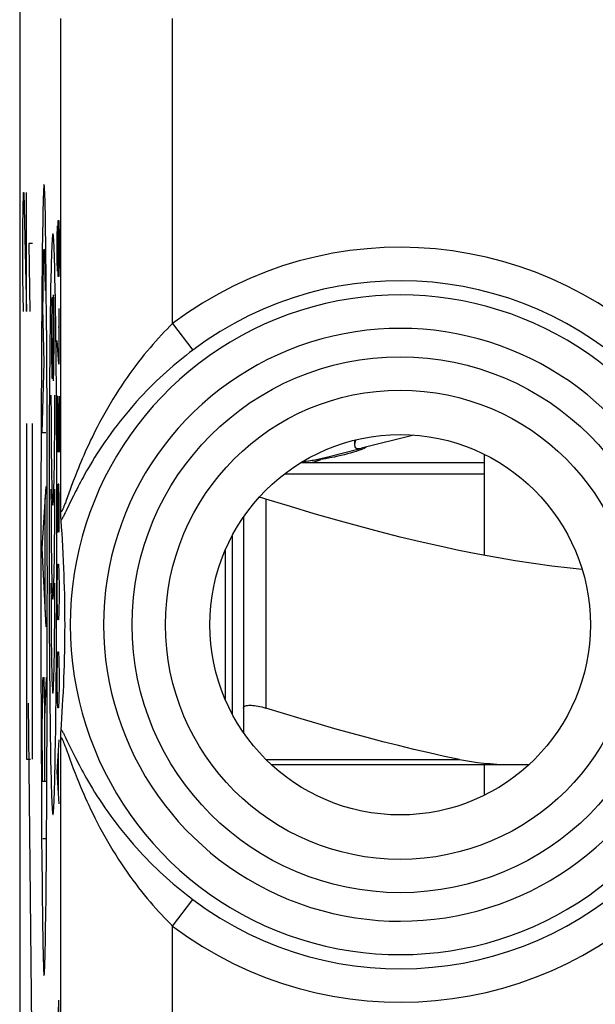
# Model space of a CAD drawing. Units: millimetres. Extents: x -11.4 to 10.9, y -24.3 to 24.5.
# Drawn here: x -11.4 to -6.2, y 8.8 to 17.6 of the extents above; entities that cross this region are included whole.
import ezdxf

# ---------------------------------------------------------------- set-up
doc = ezdxf.new("R2010")
doc.units = ezdxf.units.MM
doc.header["$LTSCALE"] = 16.335
doc.layers.get('0').update_dxf_attribs({"linetype": 'CONTINUOUS'})
for name, color, linetype in [('218', 7, 'CONTINUOUS'), ('268', 7, 'CONTINUOUS'), ('715', 7, 'CONTINUOUS'), ('INCISIONI_LASER', 7, 'CONTINUOUS')]:
    doc.layers.add(name, color=color, linetype=linetype)

msp = doc.modelspace()

# ---------------------------------------------------------------- linework, layer by layer
at = {"color": 7, "linetype": 'CONTINUOUS'}
for p, q in [((-11.3872, 17.736), (-11.3872, -17.6074)), ((-11.02, 13.1748), (-11.0203, 13.1876)), ((-11.0195, 13.1508), (-11.02, 13.1748)), ((-11.019, 13.1348), (-11.0195, 13.1508)), ((-11.0187, 13.1251), (-11.019, 13.1348)), ((-11.0183, 13.1164), (-11.0187, 13.1251)), ((-11.0179, 13.1087), (-11.0183, 13.1164)), ((-11.013, 13.0379), (-11.0174, 13.0993)), ((-11.0091, 12.979), (-11.013, 13.0379)), ((-11.0056, 12.9225), (-11.0091, 12.979)), ((-11.0024, 12.8682), (-11.0056, 12.9225)), ((-10.9987, 12.7989), (-11.0024, 12.8682)), ((-10.9955, 12.733), (-10.9987, 12.7989)), ((-10.9928, 12.6701), (-10.9955, 12.733)), ((-10.9904, 12.6101), (-10.9928, 12.6701)), ((-10.9885, 12.5528), (-10.9904, 12.6101)), ((-10.9868, 12.498), (-10.9885, 12.5528)), ((-10.9852, 12.433), (-10.9868, 12.498)), ((-10.984, 12.3721), (-10.9852, 12.433)), ((-10.9832, 12.3159), (-10.984, 12.3721)), ((-10.9827, 12.275), (-10.9832, 12.3159)), ((-10.9824, 12.2197), (-10.9827, 12.275)), ((-10.9822, 12.1601), (-10.9824, 12.2197)), ((-10.9824, 12.1), (-10.9822, 12.1601)), ((-10.9828, 12.0437), (-10.9824, 12.1)), ((-10.9845, 11.9326), (-10.9835, 11.9908)), ((-10.9835, 11.9908), (-10.9828, 12.0437)), ((-10.9858, 11.8701), (-10.9845, 11.9326)), ((-10.9894, 11.7475), (-10.9876, 11.8035)), ((-10.9876, 11.8035), (-10.9858, 11.8701)), ((-10.9915, 11.6888), (-10.9894, 11.7475)), ((-10.997, 11.563), (-10.9941, 11.6274)), ((-10.9941, 11.6274), (-10.9915, 11.6888)), ((-11.0005, 11.4955), (-10.997, 11.563)), ((-11.0034, 11.4425), (-11.0005, 11.4955)), ((-11.0104, 11.3302), (-11.0067, 11.3875)), ((-11.0067, 11.3875), (-11.0034, 11.4425)), ((-11.0176, 11.2264), (-11.0144, 11.2705)), ((-11.0144, 11.2705), (-11.0104, 11.3302)), ((-11.0198, 11.1662), (-11.0193, 11.1834)), ((-11.0193, 11.1834), (-11.0188, 11.1988)), ((-11.0188, 11.1988), (-11.0185, 11.2079)), ((-11.0203, 11.141), (-11.0198, 11.1662))]:
    msp.add_line(p, q, dxfattribs=at)
at = {"color": 253, "linetype": 'CONTINUOUS'}
for p, q in [((-11.0203, 13.1876), (-11.0203, 17.584)), ((-10.0205, 14.8579), (-10.0205, 17.5841)), ((-11.0446, 15.6357), (-11.0421, 15.7786)), ((-11.0421, 15.7786), (-11.0371, 15.7786)), ((-11.0371, 15.7786), (-11.0346, 15.6357)), ((-11.052, 15.6357), (-11.0495, 15.731)), ((-11.0495, 15.731), (-11.0458, 15.731)), ((-11.0458, 15.731), (-11.0446, 15.6357)), ((-11.052, 15.4214), (-11.052, 15.6357)), ((-11.0446, 15.4214), (-11.0446, 15.6357)), ((-11.0346, 15.6357), (-11.0346, 15.4214)), ((-11.0495, 15.3262), (-11.052, 15.4214)), ((-11.0446, 15.4214), (-11.0458, 15.3262)), ((-11.0421, 15.2786), (-11.0446, 15.4214)), ((-11.0346, 15.4214), (-11.0371, 15.2786)), ((-11.0719, 15.2648), (-11.0738, 15.3463)), ((-11.0458, 15.3262), (-11.0495, 15.3262)), ((-11.109, 15.2649), (-11.1108, 15.1726)), ((-11.07, 15.1725), (-11.0719, 15.2648)), ((-11.0371, 15.2786), (-11.0421, 15.2786)), ((-11.1108, 15.1726), (-11.1126, 15.0695)), ((-11.0682, 15.0693), (-11.07, 15.1725)), ((-11.1126, 15.0695), (-11.1144, 14.9552)), ((-11.0969, 15.0531), (-11.0967, 15.0607)), ((-11.0967, 15.0607), (-11.0964, 15.0682)), ((-11.0964, 15.0682), (-11.0961, 15.0729)), ((-11.0961, 15.0729), (-11.0959, 15.0774)), ((-11.0959, 15.0774), (-11.0956, 15.0816)), ((-11.0879, 15.0597), (-11.0883, 15.0332)), ((-11.0874, 15.0825), (-11.0879, 15.0597)), ((-11.0871, 15.0917), (-11.0874, 15.0825)), ((-11.0833, 15.0873), (-11.0837, 15.0957)), ((-11.083, 15.0775), (-11.0833, 15.0873)), ((-11.0827, 15.0662), (-11.083, 15.0775)), ((-11.0823, 15.0463), (-11.0827, 15.0662)), ((-11.0987, 14.917), (-11.0983, 14.9663)), ((-11.0983, 14.9663), (-11.0979, 15.0035)), ((-11.0979, 15.0035), (-11.0976, 15.0261)), ((-11.0976, 15.0261), (-11.0974, 15.0362)), ((-11.0974, 15.0362), (-11.0972, 15.0447)), ((-11.0972, 15.0447), (-11.0969, 15.0531)), ((-11.0887, 14.9998), (-11.0892, 14.9313)), ((-11.0883, 15.0332), (-11.0887, 14.9998)), ((-11.0817, 15.0143), (-11.0823, 15.0463)), ((-11.0812, 14.9652), (-11.0817, 15.0143)), ((-11.0806, 14.8757), (-11.0812, 14.9652)), ((-11.0383, 14.9929), (-11.0383, 14.4929)), ((-11.1144, 14.9552), (-11.116, 14.8297)), ((-11.099, 14.8561), (-11.0987, 14.917)), ((-11.0894, 14.8951), (-11.091, 14.5667)), ((-11.064, 14.7625), (-11.0657, 14.8937)), ((-11.116, 14.8297), (-11.1176, 14.6929)), ((-11.0992, 14.784), (-11.099, 14.8561)), ((-11.0803, 14.7626), (-11.0806, 14.8757)), ((-11.0346, 14.8262), (-11.0433, 14.8262)), ((-10.0205, 14.8579), (-9.8404, 14.6194)), ((-11.0993, 14.6976), (-11.0992, 14.784)), ((-11.0806, 14.6295), (-11.0803, 14.7626)), ((-11.0625, 14.6204), (-11.064, 14.7625)), ((-11.0383, 14.4929), (-11.052, 14.7072)), ((-11.1176, 14.6929), (-11.1191, 14.5458)), ((-11.0992, 14.6398), (-11.0993, 14.6976)), ((-11.099, 14.5686), (-11.0992, 14.6398)), ((-11.0812, 14.5334), (-11.0806, 14.6295)), ((-11.0611, 14.4683), (-11.0625, 14.6204)), ((-11.1191, 14.5458), (-11.1205, 14.3885)), ((-11.0986, 14.5128), (-11.099, 14.5686)), ((-11.091, 14.5667), (-11.0915, 14.4895)), ((-11.0818, 14.4791), (-11.0812, 14.5334)), ((-11.0983, 14.4743), (-11.0986, 14.5128)), ((-11.0979, 14.4449), (-11.0983, 14.4743)), ((-11.0975, 14.4219), (-11.0979, 14.4449)), ((-11.092, 14.4474), (-11.0923, 14.4212)), ((-11.0915, 14.4895), (-11.092, 14.4474)), ((-11.0828, 14.4195), (-11.0823, 14.4429)), ((-11.0823, 14.4429), (-11.0818, 14.4791)), ((-11.0598, 14.3059), (-11.0611, 14.4683)), ((-11.1205, 14.3885), (-11.1217, 14.2212)), ((-11.0969, 14.3973), (-11.0975, 14.4219)), ((-11.0966, 14.3848), (-11.0969, 14.3973)), ((-11.0923, 14.4212), (-11.0926, 14.4076)), ((-11.0837, 14.3864), (-11.0833, 14.3988)), ((-11.0833, 14.3988), (-11.0828, 14.4195)), ((-11.0586, 14.1338), (-11.0598, 14.3059)), ((-11.1217, 14.2212), (-11.1228, 14.0444)), ((-11.0495, 14.2072), (-11.052, 14.0643)), ((-11.047, 14.2072), (-11.0495, 14.2072)), ((-11.0346, 13.7072), (-11.047, 14.2072)), ((-11.0346, 14.2072), (-11.0346, 13.7072)), ((-11.0576, 13.9525), (-11.0586, 14.1338)), ((-11.1228, 14.0444), (-11.1237, 13.8588)), ((-11.052, 14.0643), (-11.052, 13.85)), ((-11.0568, 13.763), (-11.0576, 13.9525)), ((-11.1237, 13.8588), (-11.1244, 13.6661)), ((-11.052, 13.85), (-11.0483, 13.7072)), ((-11.0562, 13.5675), (-11.0568, 13.763)), ((-11.1244, 13.6661), (-11.1249, 13.4683)), ((-11.0558, 13.3678), (-11.0562, 13.5675)), ((-11.1249, 13.4683), (-11.1252, 13.2672)), ((-11.052, 12.9929), (-11.052, 13.4214)), ((-11.0421, 13.4214), (-11.0446, 13.2786)), ((-11.0371, 13.4214), (-11.0421, 13.4214)), ((-11.0346, 13.2786), (-11.0371, 13.4214)), ((-10.9231, 13.4086), (-10.9361, 13.3733)), ((-11.0556, 13.1656), (-11.0558, 13.3678)), ((-10.9361, 13.3733), (-10.9713, 13.2767)), ((-11.1252, 13.2672), (-11.1253, 13.0644)), ((-11.0446, 13.2786), (-11.0446, 12.9929)), ((-11.0346, 12.9929), (-11.0346, 13.2786)), ((-10.9228, 13.2852), (-10.9723, 13.1831)), ((-11.0556, 12.9627), (-11.0556, 13.1656)), ((-11.1253, 13.0644), (-11.1252, 12.8617)), ((-11.0558, 12.7605), (-11.0556, 12.9627)), ((-11.0446, 12.9929), (-11.052, 12.9929)), ((-11.1252, 12.8617), (-11.1249, 12.6605)), ((-11.0562, 12.5609), (-11.0558, 12.7605)), ((-11.0495, 12.6357), (-11.047, 12.7072)), ((-11.047, 12.7072), (-11.0396, 12.7072)), ((-11.0396, 12.7072), (-11.0371, 12.6357)), ((-11.1249, 12.6605), (-11.1244, 12.4627)), ((-11.052, 12.4929), (-11.0495, 12.6357)), ((-11.0371, 12.6357), (-11.0346, 12.4929)), ((-11.0568, 12.3654), (-11.0562, 12.5609)), ((-11.1244, 12.4627), (-11.1237, 12.27)), ((-11.052, 12.4214), (-11.052, 12.4929)), ((-11.0495, 12.2786), (-11.052, 12.4214)), ((-11.0346, 12.4214), (-11.0371, 12.2786)), ((-11.0346, 12.4929), (-11.0346, 12.4214)), ((-11.0576, 12.1759), (-11.0568, 12.3654)), ((-11.1237, 12.27), (-11.1228, 12.0843)), ((-11.047, 12.2072), (-11.0495, 12.2786)), ((-11.0371, 12.2786), (-11.0396, 12.2072)), ((-11.0586, 11.9946), (-11.0576, 12.1759)), ((-11.0396, 12.2072), (-11.047, 12.2072)), ((-11.1228, 12.0843), (-11.1217, 11.9076)), ((-11.0598, 11.8225), (-11.0586, 11.9946)), ((-11.1217, 11.9076), (-11.1205, 11.7403)), ((-11.0495, 11.85), (-11.047, 11.9214)), ((-11.047, 11.9214), (-11.0396, 11.9214)), ((-11.0396, 11.9214), (-11.0371, 11.85)), ((-11.0611, 11.6602), (-11.0598, 11.8225)), ((-11.052, 11.7072), (-11.0495, 11.85)), ((-11.0371, 11.85), (-11.0346, 11.7072)), ((-11.1205, 11.7403), (-11.1191, 11.583)), ((-11.0625, 11.508), (-11.0611, 11.6602)), ((-11.052, 11.6357), (-11.052, 11.7072)), ((-11.0495, 11.4929), (-11.052, 11.6357)), ((-11.0346, 11.6357), (-11.0371, 11.4929)), ((-11.0346, 11.7072), (-11.0346, 11.6357)), ((-11.1191, 11.583), (-11.1176, 11.4358)), ((-11.064, 11.3659), (-11.0625, 11.508)), ((-11.047, 11.4214), (-11.0495, 11.4929)), ((-11.0371, 11.4929), (-11.0396, 11.4214)), ((-11.1176, 11.4358), (-11.1161, 11.2991)), ((-11.0657, 11.2347), (-11.064, 11.3659)), ((-11.0396, 11.4214), (-11.047, 11.4214)), ((-11.1161, 11.2991), (-11.1144, 11.1735)), ((-11.0674, 11.1149), (-11.0657, 11.2347)), ((-11.1144, 11.1735), (-11.1126, 11.0593)), ((-11.0691, 11.0062), (-11.0674, 11.1149)), ((-11.052, 10.85), (-11.0346, 11.1357)), ((-11.0203, -0.6124), (-11.0203, 11.141)), ((-10.9859, 11.173), (-10.9771, 11.1553)), ((-10.9771, 11.1553), (-10.9619, 11.1241)), ((-10.9619, 11.1241), (-10.9303, 11.0588)), ((-11.1126, 11.0593), (-11.1108, 10.9561)), ((-11.071, 10.9085), (-11.0691, 11.0062)), ((-11.0396, 10.6595), (-11.0396, 11.0405)), ((-10.9825, 11.0823), (-10.9753, 11.0628)), ((-10.9303, 11.0588), (-10.9148, 11.0272)), ((-10.9148, 11.0272), (-10.8974, 10.9921)), ((-11.1108, 10.9561), (-11.109, 10.8638)), ((-10.9362, 10.9553), (-10.9231, 10.92)), ((-10.9231, 10.92), (-10.9083, 10.8806)), ((-11.109, 10.8638), (-11.1071, 10.7823)), ((-11.0346, 10.5643), (-11.052, 10.85)), ((-10.0205, 9.4707), (-9.8404, 9.7092)), ((-10.0205, 7.1143), (-10.0205, 9.4707))]:
    msp.add_line(p, q, dxfattribs=at)
for points in [[(-11.0904, 15.6608), (-11.0914, 15.6598), (-11.0924, 15.6567), (-11.0934, 15.6515), (-11.0943, 15.6441), (-11.0953, 15.6346), (-11.0963, 15.623), (-11.0973, 15.6091), (-11.0983, 15.5931), (-11.0993, 15.5748), (-11.1003, 15.5543), (-11.1013, 15.5316), (-11.1023, 15.5065), (-11.1033, 15.4792), (-11.1042, 15.4496), (-11.1052, 15.4176), (-11.1062, 15.3832), (-11.1071, 15.3463), (-11.109, 15.2649)], [(-11.0738, 15.3463), (-11.0747, 15.3831), (-11.0757, 15.4176), (-11.0766, 15.4496), (-11.0776, 15.4792), (-11.0786, 15.5065), (-11.0796, 15.5315), (-11.0806, 15.5543), (-11.0816, 15.5748), (-11.0826, 15.5931), (-11.0835, 15.6091), (-11.0845, 15.623), (-11.0855, 15.6346), (-11.0865, 15.6441), (-11.0875, 15.6515), (-11.0885, 15.6567), (-11.0895, 15.6598), (-11.0904, 15.6608)], [(-11.0956, 15.0816), (-11.0954, 15.0854), (-11.0953, 15.0871), (-11.0951, 15.0887), (-11.095, 15.0901), (-11.0949, 15.0915), (-11.0948, 15.0927)], [(-11.086, 15.1126), (-11.0861, 15.1115), (-11.0863, 15.1101), (-11.0864, 15.108), (-11.0865, 15.1055), (-11.0867, 15.1026), (-11.0868, 15.0993), (-11.0871, 15.0917)], [(-11.0837, 15.0957), (-11.0838, 15.0993), (-11.084, 15.1026), (-11.0842, 15.1055), (-11.0843, 15.1081), (-11.0845, 15.1102), (-11.0847, 15.112), (-11.0848, 15.1134), (-11.085, 15.1144), (-11.0852, 15.1151), (-11.0853, 15.1154), (-11.0855, 15.1154), (-11.0857, 15.115), (-11.0858, 15.1143), (-11.0859, 15.1136), (-11.086, 15.1126)], [(-11.0657, 14.8937), (-11.0665, 14.9551), (-11.0682, 15.0693)], [(-11.0892, 14.9313), (-11.0893, 14.9183), (-11.0894, 14.9046), (-11.0894, 14.8951)], [(-10.0205, 14.8579), (-10.0453, 14.8333), (-10.0702, 14.8081), (-10.0953, 14.7821), (-10.1205, 14.7554), (-10.1457, 14.7281), (-10.1711, 14.7), (-10.1966, 14.6711), (-10.2222, 14.6415), (-10.2478, 14.611), (-10.2735, 14.5798), (-10.2993, 14.5478), (-10.325, 14.5149), (-10.3508, 14.4812), (-10.3765, 14.4467), (-10.4022, 14.4114), (-10.4279, 14.3752), (-10.4534, 14.3381), (-10.4789, 14.3003), (-10.5042, 14.2617), (-10.5293, 14.2223), (-10.5542, 14.1821), (-10.5789, 14.1411), (-10.6034, 14.0993), (-10.6273, 14.0574), (-10.6505, 14.0152), (-10.6732, 13.973), (-10.6948, 13.9317), (-10.7154, 13.8913), (-10.7349, 13.8518), (-10.7532, 13.8138), (-10.7704, 13.7775), (-10.7864, 13.7426), (-10.8014, 13.7093), (-10.8153, 13.6775), (-10.8284, 13.6472), (-10.8406, 13.6183), (-10.8521, 13.5906), (-10.8629, 13.5642), (-10.873, 13.5389), (-10.8827, 13.5146), (-10.8917, 13.4914), (-10.9003, 13.4692), (-10.9083, 13.448), (-10.9231, 13.4086)], [(-9.8404, 14.6194), (-9.8691, 14.5975), (-9.898, 14.575), (-9.927, 14.5519), (-9.9562, 14.5283), (-9.9855, 14.504), (-10.0149, 14.4791), (-10.0444, 14.4535), (-10.074, 14.4273), (-10.1037, 14.4003), (-10.1335, 14.3727), (-10.1633, 14.3444), (-10.1932, 14.3154), (-10.2231, 14.2857), (-10.253, 14.2552), (-10.2828, 14.2241), (-10.3126, 14.1921), (-10.3424, 14.1595), (-10.372, 14.1261), (-10.4015, 14.0921), (-10.4308, 14.0574), (-10.4598, 14.022), (-10.4888, 13.9858), (-10.5174, 13.949), (-10.5455, 13.9119), (-10.5731, 13.8745), (-10.6, 13.8369), (-10.6258, 13.7998), (-10.6505, 13.7634), (-10.6742, 13.7276), (-10.6965, 13.693), (-10.7175, 13.6597), (-10.7371, 13.6277), (-10.7556, 13.5969), (-10.7728, 13.5676), (-10.7889, 13.5397), (-10.8041, 13.513), (-10.8183, 13.4874), (-10.8316, 13.463), (-10.8442, 13.4396), (-10.8561, 13.4171), (-10.8673, 13.3956), (-10.8779, 13.3751), (-10.8879, 13.3553), (-10.8974, 13.3365), (-10.9064, 13.3185), (-10.9228, 13.2852)], [(-11.0926, 14.4076), (-11.0929, 14.3937), (-11.0931, 14.3877), (-11.0933, 14.3822), (-11.0935, 14.3774), (-11.0937, 14.3732), (-11.0939, 14.3696), (-11.0942, 14.3668), (-11.0944, 14.3647), (-11.0946, 14.3634), (-11.0949, 14.3629), (-11.0951, 14.3632), (-11.0953, 14.3642), (-11.0955, 14.366), (-11.0958, 14.3685), (-11.096, 14.3716), (-11.0962, 14.3753), (-11.0964, 14.3797), (-11.0966, 14.3848)], [(-11.0861, 14.3442), (-11.0859, 14.346), (-11.0857, 14.3481), (-11.0855, 14.3504), (-11.0853, 14.353), (-11.0851, 14.3567), (-11.0848, 14.3609), (-11.0846, 14.3653), (-11.0844, 14.3701), (-11.0841, 14.3752), (-11.0837, 14.3864)], [(-10.9713, 13.2767), (-10.979, 13.2557), (-10.9825, 13.2463), (-10.9858, 13.2376), (-10.9888, 13.2297), (-10.9916, 13.2225), (-10.9943, 13.2159), (-10.9967, 13.21), (-10.9989, 13.2047), (-11.001, 13.2), (-11.0029, 13.1958), (-11.0047, 13.192), (-11.0063, 13.1887), (-11.0079, 13.1858), (-11.0093, 13.1833), (-11.0107, 13.1811), (-11.0119, 13.1794), (-11.0131, 13.178), (-11.0141, 13.177), (-11.0151, 13.1763), (-11.016, 13.176), (-11.0168, 13.1761), (-11.0175, 13.1764), (-11.0181, 13.1771), (-11.0187, 13.1781), (-11.0192, 13.1794), (-11.0196, 13.181), (-11.0199, 13.1829), (-11.0201, 13.1851), (-11.0203, 13.1876)], [(-10.9723, 13.1831), (-10.9816, 13.1641), (-10.9859, 13.1555), (-10.9899, 13.1476), (-10.9936, 13.1403), (-10.9971, 13.1336), (-11.0003, 13.1276), (-11.0033, 13.1221), (-11.0061, 13.1171), (-11.0087, 13.1127), (-11.0111, 13.1088), (-11.0133, 13.1052), (-11.0154, 13.102), (-11.0174, 13.0993)], [(-11.0174, 11.2293), (-11.0154, 11.2266), (-11.0133, 11.2234), (-11.0111, 11.2198), (-11.0087, 11.2159), (-11.0061, 11.2115), (-11.0033, 11.2065), (-11.0003, 11.201), (-10.9971, 11.195), (-10.9936, 11.1883), (-10.9899, 11.181), (-10.9859, 11.173)], [(-11.0203, 11.141), (-11.0201, 11.1435), (-11.0199, 11.1457), (-11.0196, 11.1475), (-11.0192, 11.1492), (-11.0187, 11.1505), (-11.0181, 11.1515), (-11.0175, 11.1522), (-11.0168, 11.1525), (-11.016, 11.1526), (-11.0151, 11.1522), (-11.0141, 11.1516), (-11.0131, 11.1506), (-11.0119, 11.1492), (-11.0107, 11.1475), (-11.0093, 11.1453), (-11.0079, 11.1428), (-11.0063, 11.1399), (-11.0047, 11.1366), (-11.0029, 11.1328), (-11.001, 11.1286), (-10.9989, 11.1239), (-10.9967, 11.1185), (-10.9943, 11.1127), (-10.9916, 11.1061), (-10.9888, 11.0989), (-10.9858, 11.091), (-10.9825, 11.0823)], [(-10.9753, 11.0628), (-10.9626, 11.0282), (-10.9579, 11.0152), (-10.9362, 10.9553)], [(-10.8974, 10.9921), (-10.8879, 10.9733), (-10.8779, 10.9535), (-10.8673, 10.9329), (-10.8561, 10.9115), (-10.8442, 10.889), (-10.8316, 10.8656), (-10.8183, 10.8412), (-10.804, 10.8156), (-10.7889, 10.7888), (-10.7728, 10.7609), (-10.7556, 10.7316), (-10.7371, 10.7009), (-10.7174, 10.6688), (-10.6965, 10.6355), (-10.6742, 10.6009), (-10.6505, 10.5651), (-10.6258, 10.5287), (-10.6, 10.4916), (-10.573, 10.454), (-10.5455, 10.4167), (-10.5174, 10.3796), (-10.4887, 10.3427), (-10.4598, 10.3065), (-10.4307, 10.2712), (-10.4014, 10.2364), (-10.372, 10.2024), (-10.3424, 10.1691), (-10.3126, 10.1364), (-10.2828, 10.1045), (-10.2529, 10.0734), (-10.2231, 10.0429), (-10.1932, 10.0132), (-10.1633, 9.9842), (-10.1335, 9.9558), (-10.1037, 9.9282), (-10.074, 9.9013), (-10.0444, 9.8751), (-10.0148, 9.8495), (-9.9854, 9.8246), (-9.9562, 9.8003), (-9.927, 9.7766), (-9.898, 9.7536), (-9.8691, 9.7311), (-9.8404, 9.7092)], [(-11.0904, 10.4678), (-11.0895, 10.4688), (-11.0885, 10.4719), (-11.0875, 10.4771), (-11.0865, 10.4845), (-11.0855, 10.494), (-11.0845, 10.5056), (-11.0835, 10.5195), (-11.0826, 10.5355), (-11.0816, 10.5538), (-11.0806, 10.5743), (-11.0796, 10.597), (-11.0786, 10.6221), (-11.0776, 10.6494), (-11.0766, 10.679), (-11.0757, 10.711), (-11.0747, 10.7454), (-11.0738, 10.7822), (-11.0728, 10.8217), (-11.071, 10.9085)], [(-10.9083, 10.8806), (-10.9003, 10.8594), (-10.8917, 10.8372), (-10.8827, 10.814), (-10.873, 10.7897), (-10.8629, 10.7644), (-10.8521, 10.738), (-10.8406, 10.7103), (-10.8283, 10.6813), (-10.8153, 10.6511), (-10.8013, 10.6193), (-10.7864, 10.5859), (-10.7703, 10.5511), (-10.7532, 10.5147), (-10.7349, 10.4767), (-10.7153, 10.4372), (-10.6948, 10.3968), (-10.6732, 10.3555), (-10.6505, 10.3133), (-10.6272, 10.2712), (-10.6034, 10.2293), (-10.5789, 10.1875), (-10.5541, 10.1464), (-10.5293, 10.1063), (-10.5042, 10.0669), (-10.4789, 10.0283), (-10.4534, 9.9904), (-10.4279, 9.9534), (-10.4022, 9.9172), (-10.3765, 9.8818), (-10.3508, 9.8473), (-10.325, 9.8137), (-10.2992, 9.7808), (-10.2735, 9.7488), (-10.2478, 9.7175), (-10.2222, 9.6871), (-10.1966, 9.6575), (-10.1711, 9.6286), (-10.1457, 9.6005), (-10.1205, 9.5732), (-10.0953, 9.5465), (-10.0702, 9.5205), (-10.0453, 9.4952), (-10.0205, 9.4707)], [(-11.1071, 10.7823), (-11.1062, 10.7454), (-11.1052, 10.711), (-11.1042, 10.679), (-11.1033, 10.6494), (-11.1023, 10.6221), (-11.1013, 10.597), (-11.1003, 10.5743), (-11.0993, 10.5538), (-11.0983, 10.5355), (-11.0973, 10.5195), (-11.0963, 10.5056), (-11.0953, 10.494), (-11.0943, 10.4845), (-11.0934, 10.4771), (-11.0924, 10.4719), (-11.0914, 10.4688), (-11.0904, 10.4678)]]:
    msp.add_lwpolyline(points, dxfattribs=at)
at = {"color": 7, "linetype": 'CONTINUOUS'}
for points in [[(-11.0174, 13.0993), (-11.0176, 13.1022), (-11.0177, 13.1053), (-11.0179, 13.1087)], [(-11.0185, 11.2079), (-11.0181, 11.2161), (-11.0179, 11.2198), (-11.0178, 11.2232), (-11.0176, 11.2264)]]:
    msp.add_lwpolyline(points, dxfattribs=at)
at = {"color": 253, "linetype": 'CONTINUOUS'}
for radius in [2.3952, 2.0974]:
    msp.add_circle((-7.9872, 12.1643), radius, dxfattribs=at)
at = {"color": 7, "linetype": 'CONTINUOUS'}
msp.add_circle((-7.9872, 12.1643), 1.7, dxfattribs=at)
at = {"color": 253, "linetype": 'CONTINUOUS'}
for radius, start, end in [(3.3749, 42.20356, 127.04734), (3.076, 42.20356, 127.04734), (2.949, 39.66925, 320.33075), (2.6501, 39.66925, 320.33075), (3.076, 232.95266, 317.79644), (3.3749, 232.95266, 317.79644)]:
    msp.add_arc((-7.9872, 12.1643), radius, start, end, dxfattribs=at)
for centre in [(-11.0904, 14.2183), (-11.0904, 13.3772), (-11.0904, 12.5362)]:
    msp.add_ellipse(centre, major_axis=(0, 0.9838), ratio=0.017455, start_param=-4.712389, end_param=-1.570796, dxfattribs=at)
at = {"layer": '218', "color": 7, "linetype": 'CONTINUOUS'}
for p, q in [((-11.3872, 17.736), (-11.3872, -17.6074)), ((-11.02, 13.1748), (-11.0203, 13.1876)), ((-11.0195, 13.1508), (-11.02, 13.1748)), ((-11.019, 13.1348), (-11.0195, 13.1508)), ((-11.0187, 13.1251), (-11.019, 13.1348)), ((-11.0183, 13.1164), (-11.0187, 13.1251)), ((-11.0179, 13.1087), (-11.0183, 13.1164)), ((-11.013, 13.0379), (-11.0174, 13.0993)), ((-11.0091, 12.979), (-11.013, 13.0379)), ((-11.0056, 12.9225), (-11.0091, 12.979)), ((-11.0024, 12.8682), (-11.0056, 12.9225)), ((-10.9987, 12.7989), (-11.0024, 12.8682)), ((-10.9955, 12.733), (-10.9987, 12.7989)), ((-10.9928, 12.6701), (-10.9955, 12.733)), ((-10.9904, 12.6101), (-10.9928, 12.6701)), ((-10.9885, 12.5528), (-10.9904, 12.6101)), ((-10.9868, 12.498), (-10.9885, 12.5528)), ((-10.9852, 12.433), (-10.9868, 12.498)), ((-10.984, 12.3721), (-10.9852, 12.433)), ((-10.9832, 12.3159), (-10.984, 12.3721)), ((-10.9827, 12.275), (-10.9832, 12.3159)), ((-10.9824, 12.2197), (-10.9827, 12.275)), ((-10.9822, 12.1601), (-10.9824, 12.2197)), ((-10.9824, 12.1), (-10.9822, 12.1601)), ((-10.9828, 12.0437), (-10.9824, 12.1)), ((-10.9845, 11.9326), (-10.9835, 11.9908)), ((-10.9835, 11.9908), (-10.9828, 12.0437)), ((-10.9858, 11.8701), (-10.9845, 11.9326)), ((-10.9894, 11.7475), (-10.9876, 11.8035)), ((-10.9876, 11.8035), (-10.9858, 11.8701)), ((-10.9915, 11.6888), (-10.9894, 11.7475)), ((-10.997, 11.563), (-10.9941, 11.6274)), ((-10.9941, 11.6274), (-10.9915, 11.6888)), ((-11.0005, 11.4955), (-10.997, 11.563)), ((-11.0034, 11.4425), (-11.0005, 11.4955)), ((-11.0104, 11.3302), (-11.0067, 11.3875)), ((-11.0067, 11.3875), (-11.0034, 11.4425)), ((-11.0176, 11.2264), (-11.0144, 11.2705)), ((-11.0144, 11.2705), (-11.0104, 11.3302)), ((-11.0198, 11.1662), (-11.0193, 11.1834)), ((-11.0193, 11.1834), (-11.0188, 11.1988)), ((-11.0188, 11.1988), (-11.0185, 11.2079)), ((-11.0203, 11.141), (-11.0198, 11.1662))]:
    msp.add_line(p, q, dxfattribs=at)
at = {"layer": '218', "color": 253, "linetype": 'CONTINUOUS'}
for p, q in [((-11.0203, 13.1876), (-11.0203, 17.584)), ((-10.0205, 14.8579), (-10.0205, 17.5841)), ((-10.0205, 14.8579), (-9.8404, 14.6194)), ((-10.9231, 13.4086), (-10.9361, 13.3733)), ((-10.9361, 13.3733), (-10.9713, 13.2767)), ((-10.9228, 13.2852), (-10.9723, 13.1831)), ((-11.0203, -0.6124), (-11.0203, 11.141)), ((-10.9859, 11.173), (-10.9771, 11.1553)), ((-10.9771, 11.1553), (-10.9619, 11.1241)), ((-10.9619, 11.1241), (-10.9303, 11.0588)), ((-10.9825, 11.0823), (-10.9753, 11.0628)), ((-10.9303, 11.0588), (-10.9148, 11.0272)), ((-10.9148, 11.0272), (-10.8974, 10.9921)), ((-10.9362, 10.9553), (-10.9231, 10.92)), ((-10.9231, 10.92), (-10.9083, 10.8806)), ((-10.0205, 9.4707), (-9.8404, 9.7092)), ((-10.0205, 7.1143), (-10.0205, 9.4707))]:
    msp.add_line(p, q, dxfattribs=at)
for points in [[(-10.0205, 14.8579), (-10.0453, 14.8333), (-10.0702, 14.8081), (-10.0953, 14.7821), (-10.1205, 14.7554), (-10.1457, 14.7281), (-10.1711, 14.7), (-10.1966, 14.6711), (-10.2222, 14.6415), (-10.2478, 14.611), (-10.2735, 14.5798), (-10.2993, 14.5478), (-10.325, 14.5149), (-10.3508, 14.4812), (-10.3765, 14.4467), (-10.4022, 14.4114), (-10.4279, 14.3752), (-10.4534, 14.3381), (-10.4789, 14.3003), (-10.5042, 14.2617), (-10.5293, 14.2223), (-10.5542, 14.1821), (-10.5789, 14.1411), (-10.6034, 14.0993), (-10.6273, 14.0574), (-10.6505, 14.0152), (-10.6732, 13.973), (-10.6948, 13.9317), (-10.7154, 13.8913), (-10.7349, 13.8518), (-10.7532, 13.8138), (-10.7704, 13.7775), (-10.7864, 13.7426), (-10.8014, 13.7093), (-10.8153, 13.6775), (-10.8284, 13.6472), (-10.8406, 13.6183), (-10.8521, 13.5906), (-10.8629, 13.5642), (-10.873, 13.5389), (-10.8827, 13.5146), (-10.8917, 13.4914), (-10.9003, 13.4692), (-10.9083, 13.448), (-10.9231, 13.4086)], [(-9.8404, 14.6194), (-9.8691, 14.5975), (-9.898, 14.575), (-9.927, 14.5519), (-9.9562, 14.5283), (-9.9855, 14.504), (-10.0149, 14.4791), (-10.0444, 14.4535), (-10.074, 14.4273), (-10.1037, 14.4003), (-10.1335, 14.3727), (-10.1633, 14.3444), (-10.1932, 14.3154), (-10.2231, 14.2857), (-10.253, 14.2552), (-10.2828, 14.2241), (-10.3126, 14.1921), (-10.3424, 14.1595), (-10.372, 14.1261), (-10.4015, 14.0921), (-10.4308, 14.0574), (-10.4598, 14.022), (-10.4888, 13.9858), (-10.5174, 13.949), (-10.5455, 13.9119), (-10.5731, 13.8745), (-10.6, 13.8369), (-10.6258, 13.7998), (-10.6505, 13.7634), (-10.6742, 13.7276), (-10.6965, 13.693), (-10.7175, 13.6597), (-10.7371, 13.6277), (-10.7556, 13.5969), (-10.7728, 13.5676), (-10.7889, 13.5397), (-10.8041, 13.513), (-10.8183, 13.4874), (-10.8316, 13.463), (-10.8442, 13.4396), (-10.8561, 13.4171), (-10.8673, 13.3956), (-10.8779, 13.3751), (-10.8879, 13.3553), (-10.8974, 13.3365), (-10.9064, 13.3185), (-10.9228, 13.2852)], [(-10.9713, 13.2767), (-10.979, 13.2557), (-10.9825, 13.2463), (-10.9858, 13.2376), (-10.9888, 13.2297), (-10.9916, 13.2225), (-10.9943, 13.2159), (-10.9967, 13.21), (-10.9989, 13.2047), (-11.001, 13.2), (-11.0029, 13.1958), (-11.0047, 13.192), (-11.0063, 13.1887), (-11.0079, 13.1858), (-11.0093, 13.1833), (-11.0107, 13.1811), (-11.0119, 13.1794), (-11.0131, 13.178), (-11.0141, 13.177), (-11.0151, 13.1763), (-11.016, 13.176), (-11.0168, 13.1761), (-11.0175, 13.1764), (-11.0181, 13.1771), (-11.0187, 13.1781), (-11.0192, 13.1794), (-11.0196, 13.181), (-11.0199, 13.1829), (-11.0201, 13.1851), (-11.0203, 13.1876)], [(-10.9723, 13.1831), (-10.9816, 13.1641), (-10.9859, 13.1555), (-10.9899, 13.1476), (-10.9936, 13.1403), (-10.9971, 13.1336), (-11.0003, 13.1276), (-11.0033, 13.1221), (-11.0061, 13.1171), (-11.0087, 13.1127), (-11.0111, 13.1088), (-11.0133, 13.1052), (-11.0154, 13.102), (-11.0174, 13.0993)], [(-11.0174, 11.2293), (-11.0154, 11.2266), (-11.0133, 11.2234), (-11.0111, 11.2198), (-11.0087, 11.2159), (-11.0061, 11.2115), (-11.0033, 11.2065), (-11.0003, 11.201), (-10.9971, 11.195), (-10.9936, 11.1883), (-10.9899, 11.181), (-10.9859, 11.173)], [(-11.0203, 11.141), (-11.0201, 11.1435), (-11.0199, 11.1457), (-11.0196, 11.1475), (-11.0192, 11.1492), (-11.0187, 11.1505), (-11.0181, 11.1515), (-11.0175, 11.1522), (-11.0168, 11.1525), (-11.016, 11.1526), (-11.0151, 11.1522), (-11.0141, 11.1516), (-11.0131, 11.1506), (-11.0119, 11.1492), (-11.0107, 11.1475), (-11.0093, 11.1453), (-11.0079, 11.1428), (-11.0063, 11.1399), (-11.0047, 11.1366), (-11.0029, 11.1328), (-11.001, 11.1286), (-10.9989, 11.1239), (-10.9967, 11.1185), (-10.9943, 11.1127), (-10.9916, 11.1061), (-10.9888, 11.0989), (-10.9858, 11.091), (-10.9825, 11.0823)], [(-10.9753, 11.0628), (-10.9626, 11.0282), (-10.9579, 11.0152), (-10.9362, 10.9553)], [(-10.8974, 10.9921), (-10.8879, 10.9733), (-10.8779, 10.9535), (-10.8673, 10.9329), (-10.8561, 10.9115), (-10.8442, 10.889), (-10.8316, 10.8656), (-10.8183, 10.8412), (-10.804, 10.8156), (-10.7889, 10.7888), (-10.7728, 10.7609), (-10.7556, 10.7316), (-10.7371, 10.7009), (-10.7174, 10.6688), (-10.6965, 10.6355), (-10.6742, 10.6009), (-10.6505, 10.5651), (-10.6258, 10.5287), (-10.6, 10.4916), (-10.573, 10.454), (-10.5455, 10.4167), (-10.5174, 10.3796), (-10.4887, 10.3427), (-10.4598, 10.3065), (-10.4307, 10.2712), (-10.4014, 10.2364), (-10.372, 10.2024), (-10.3424, 10.1691), (-10.3126, 10.1364), (-10.2828, 10.1045), (-10.2529, 10.0734), (-10.2231, 10.0429), (-10.1932, 10.0132), (-10.1633, 9.9842), (-10.1335, 9.9558), (-10.1037, 9.9282), (-10.074, 9.9013), (-10.0444, 9.8751), (-10.0148, 9.8495), (-9.9854, 9.8246), (-9.9562, 9.8003), (-9.927, 9.7766), (-9.898, 9.7536), (-9.8691, 9.7311), (-9.8404, 9.7092)], [(-10.9083, 10.8806), (-10.9003, 10.8594), (-10.8917, 10.8372), (-10.8827, 10.814), (-10.873, 10.7897), (-10.8629, 10.7644), (-10.8521, 10.738), (-10.8406, 10.7103), (-10.8283, 10.6813), (-10.8153, 10.6511), (-10.8013, 10.6193), (-10.7864, 10.5859), (-10.7703, 10.5511), (-10.7532, 10.5147), (-10.7349, 10.4767), (-10.7153, 10.4372), (-10.6948, 10.3968), (-10.6732, 10.3555), (-10.6505, 10.3133), (-10.6272, 10.2712), (-10.6034, 10.2293), (-10.5789, 10.1875), (-10.5541, 10.1464), (-10.5293, 10.1063), (-10.5042, 10.0669), (-10.4789, 10.0283), (-10.4534, 9.9904), (-10.4279, 9.9534), (-10.4022, 9.9172), (-10.3765, 9.8818), (-10.3508, 9.8473), (-10.325, 9.8137), (-10.2992, 9.7808), (-10.2735, 9.7488), (-10.2478, 9.7175), (-10.2222, 9.6871), (-10.1966, 9.6575), (-10.1711, 9.6286), (-10.1457, 9.6005), (-10.1205, 9.5732), (-10.0953, 9.5465), (-10.0702, 9.5205), (-10.0453, 9.4952), (-10.0205, 9.4707)]]:
    msp.add_lwpolyline(points, dxfattribs=at)
at = {"layer": '218', "color": 7, "linetype": 'CONTINUOUS'}
for points in [[(-11.0174, 13.0993), (-11.0176, 13.1022), (-11.0177, 13.1053), (-11.0179, 13.1087)], [(-11.0185, 11.2079), (-11.0181, 11.2161), (-11.0179, 11.2198), (-11.0178, 11.2232), (-11.0176, 11.2264)]]:
    msp.add_lwpolyline(points, dxfattribs=at)
at = {"layer": '218', "color": 253, "linetype": 'CONTINUOUS'}
for radius in [2.3952, 2.0974]:
    msp.add_circle((-7.9872, 12.1643), radius, dxfattribs=at)
at = {"layer": '218', "color": 7, "linetype": 'CONTINUOUS'}
msp.add_circle((-7.9872, 12.1643), 1.7, dxfattribs=at)
at = {"layer": '218', "color": 253, "linetype": 'CONTINUOUS'}
for radius, start, end in [(3.3749, 42.20356, 127.04734), (3.076, 42.20356, 127.04734), (2.949, 39.66925, 320.33075), (2.6501, 39.66925, 320.33075), (3.076, 232.95266, 317.79644), (3.3749, 232.95266, 317.79644)]:
    msp.add_arc((-7.9872, 12.1643), radius, start, end, dxfattribs=at)
at = {"layer": '268', "color": 7, "linetype": 'CONTINUOUS'}
for p, q in [((-11.3872, 22.1056), (-11.3872, -21.977)), ((-9.5522, 12.8281), (-9.5522, 11.5005))]:
    msp.add_line(p, q, dxfattribs=at)
at = {"layer": '715', "color": 7, "linetype": 'CONTINUOUS'}
for p, q in [((-7.8663, 13.86), (-8.3333, 13.7419)), ((-8.645, 13.6631), (-8.3549, 13.7364)), ((-8.3941, 13.8148), (-8.3941, 13.7709)), ((-8.6535, 13.6492), (-8.6954, 13.6418)), ((-8.6143, 13.6565), (-8.6535, 13.6492)), ((-7.2372, 13.6898), (-7.2372, 12.7857)), ((-8.8745, 13.6143), (-7.2372, 13.6143)), ((-9.3872, 13.1285), (-9.3872, 11.2001)), ((-9.4872, 12.964), (-9.4872, 11.3645)), ((-9.1392, 10.9143), (-6.8351, 10.9143)), ((-7.2372, 10.9143), (-7.2372, 10.6388))]:
    msp.add_line(p, q, dxfattribs=at)
at = {"layer": '715', "color": 253, "linetype": 'CONTINUOUS'}
for p, q in [((-9.0202, 13.5143), (-7.2372, 13.5143)), ((-9.1872, 13.2884), (-9.1872, 11.4195)), ((-9.1865, 10.9595), (-7.456, 10.9595))]:
    msp.add_line(p, q, dxfattribs=at)
at = {"layer": '715', "color": 7, "linetype": 'CONTINUOUS'}
for points in [[(-8.3833, 13.8174), (-8.3879, 13.8035), (-8.392, 13.7882), (-8.3939, 13.7749), (-8.394, 13.7697)], [(-8.394, 13.7697), (-8.3936, 13.7635), (-8.3911, 13.7542), (-8.3868, 13.7472), (-8.3806, 13.7426), (-8.3723, 13.7399), (-8.3621, 13.739)], [(-8.3621, 13.739), (-8.3567, 13.739), (-8.3516, 13.7392), (-8.3467, 13.7396), (-8.342, 13.7402), (-8.3376, 13.7409), (-8.3333, 13.7419)], [(-8.3236, 13.7357), (-8.3399, 13.7294), (-8.3588, 13.7224)], [(-8.2928, 13.7495), (-8.3, 13.7461), (-8.3103, 13.7414), (-8.3236, 13.7357)], [(-8.3588, 13.7224), (-8.3804, 13.7149), (-8.4042, 13.7073), (-8.4296, 13.6998), (-8.4567, 13.6922), (-8.4853, 13.6848), (-8.5146, 13.6777), (-8.5449, 13.6708), (-8.5779, 13.6637), (-8.6143, 13.6565)], [(-8.6954, 13.6418), (-8.717, 13.6383), (-8.739, 13.635), (-8.7615, 13.6319), (-8.7844, 13.6291), (-8.8076, 13.6264), (-8.8311, 13.6241), (-8.8547, 13.622), (-8.8627, 13.6214)], [(-9.1872, 13.2884), (-9.2051, 13.2938), (-9.2227, 13.2986), (-9.24, 13.3027), (-9.2481, 13.3044)], [(-6.3608, 12.6588), (-6.4683, 12.6698), (-6.6319, 12.6894), (-6.7957, 12.7119), (-6.9606, 12.7372), (-7.1263, 12.7652), (-7.2931, 12.796), (-7.4624, 12.8297), (-7.634, 12.8663), (-7.8081, 12.9058), (-7.9868, 12.9488), (-8.1698, 12.995), (-8.3575, 13.0446), (-8.5527, 13.0987), (-8.7566, 13.1575), (-8.9681, 13.2208), (-9.1872, 13.2884)], [(-9.3872, 11.4195), (-9.3864, 11.4249), (-9.384, 11.4296), (-9.3801, 11.4338), (-9.3747, 11.4373), (-9.368, 11.4402), (-9.3599, 11.4425), (-9.3506, 11.4441), (-9.3402, 11.445), (-9.3286, 11.4454), (-9.316, 11.445), (-9.3024, 11.4441), (-9.2879, 11.4425), (-9.2726, 11.4402), (-9.2566, 11.4373), (-9.24, 11.4338), (-9.2227, 11.4296), (-9.2051, 11.4249), (-9.1872, 11.4195)], [(-7.456, 10.9595), (-7.5913, 10.9881), (-7.7276, 11.0184), (-7.8649, 11.0503), (-8.003, 11.0838), (-8.1422, 11.119), (-8.2834, 11.1559), (-8.4267, 11.1947), (-8.572, 11.2352), (-8.7206, 11.278), (-8.8728, 11.323), (-9.0284, 11.3701), (-9.1872, 11.4195)], [(-7.456, 10.9595), (-7.4039, 10.9496), (-7.3504, 10.941), (-7.2955, 10.9336), (-7.2392, 10.9275), (-7.1815, 10.9227), (-7.1225, 10.9189), (-7.0623, 10.9163), (-7.0007, 10.9147), (-6.9379, 10.9143)]]:
    msp.add_lwpolyline(points, dxfattribs=at)
at = {"layer": '715', "color": 253, "linetype": 'CONTINUOUS'}
msp.add_lwpolyline([(-8.7902, 13.6143), (-8.7846, 13.6152), (-8.773, 13.6178), (-8.7568, 13.622), (-8.7374, 13.6276), (-8.7164, 13.6343), (-8.6954, 13.6418)], dxfattribs=at)
at = {"layer": '715', "color": 7, "linetype": 'CONTINUOUS'}
msp.add_arc((-9.0372, 15.2143), 1.6, 276.44804, 284.18874, dxfattribs=at)
at = {"layer": 'INCISIONI_LASER', "color": 253, "linetype": 'CONTINUOUS'}
for p, q in [((-11.3592, 15.7243), (-11.3545, 16.0283)), ((-11.3545, 16.0283), (-11.3498, 16.0283)), ((-11.3498, 16.0283), (-11.3261, 14.9643)), ((-11.3261, 14.9643), (-11.3261, 16.0283)), ((-11.1622, 16.0023), (-11.1635, 16.0363)), ((-11.1777, 15.9346), (-11.1791, 15.8765)), ((-11.1764, 15.9821), (-11.1777, 15.9346)), ((-11.1609, 15.9596), (-11.1622, 16.0023)), ((-11.1596, 15.9069), (-11.1609, 15.9596)), ((-11.1791, 15.8765), (-11.181, 15.7799)), ((-11.158, 15.8312), (-11.1596, 15.9069)), ((-11.181, 15.7799), (-11.1829, 15.6575)), ((-11.157, 15.7799), (-11.158, 15.8312)), ((-11.1555, 15.6908), (-11.157, 15.7799)), ((-11.3592, 15.2683), (-11.3592, 15.7243)), ((-11.154, 15.585), (-11.1555, 15.6908)), ((-11.1829, 15.6575), (-11.185, 15.5042)), ((-11.1525, 15.4605), (-11.154, 15.585)), ((-11.3069, 15.5723), (-11.2974, 14.9643)), ((-11.2737, 15.5723), (-11.3069, 15.5723)), ((-11.185, 15.5042), (-11.1866, 15.3657)), ((-11.1666, 15.4958), (-11.1662, 15.4845)), ((-11.1746, 15.3732), (-11.1738, 15.4142)), ((-11.1738, 15.4142), (-11.173, 15.4467)), ((-11.173, 15.4467), (-11.1723, 15.4721)), ((-11.1723, 15.4721), (-11.1718, 15.4856)), ((-11.1662, 15.4845), (-11.1657, 15.4708)), ((-11.1657, 15.4708), (-11.1649, 15.445)), ((-11.1649, 15.445), (-11.1641, 15.4086)), ((-11.1641, 15.4086), (-11.1635, 15.3775)), ((-11.1509, 15.3146), (-11.1525, 15.4605)), ((-11.1866, 15.3657), (-11.1882, 15.2042)), ((-11.1764, 15.261), (-11.1755, 15.3225)), ((-11.1755, 15.3225), (-11.1746, 15.3732)), ((-11.1635, 15.3775), (-11.1626, 15.3275)), ((-11.1626, 15.3275), (-11.1617, 15.2666)), ((-11.3521, 14.9643), (-11.3592, 15.2683)), ((-11.1773, 15.1875), (-11.1764, 15.261)), ((-11.1617, 15.2666), (-11.1608, 15.1937)), ((-11.1493, 15.1447), (-11.1509, 15.3146)), ((-11.1882, 15.2042), (-11.1897, 15.0169)), ((-11.1782, 15.1007), (-11.1773, 15.1875)), ((-11.1608, 15.1937), (-11.1603, 15.1524)), ((-11.1475, 14.9129), (-11.1493, 15.1447)), ((-11.1792, 14.9995), (-11.1782, 15.1007)), ((-11.1897, 15.0169), (-11.1917, 14.7436)), ((-11.1674, 14.5086), (-11.1792, 14.9995)), ((-11.1459, 14.6835), (-11.1475, 14.9129)), ((-11.1917, 14.7436), (-11.1935, 14.4249)), ((-11.1445, 14.4249), (-11.1459, 14.6835)), ((-11.1851, 13.8795), (-11.1674, 14.5086)), ((-11.1935, 14.4249), (-11.1948, 14.1373)), ((-11.1432, 14.1373), (-11.1445, 14.4249)), ((-11.1948, 14.1373), (-11.1959, 13.822)), ((-11.1421, 13.822), (-11.1432, 14.1373)), ((-11.3261, 13.9643), (-11.3261, 10.9643)), ((-11.2737, 10.9643), (-11.2737, 13.9643)), ((-11.1959, 13.822), (-11.1969, 13.4235)), ((-11.1529, 13.8795), (-11.1851, 13.8795)), ((-11.1413, 13.5402), (-11.1421, 13.822)), ((-11.1408, 13.3047), (-11.1413, 13.5402)), ((-11.1969, 13.4235), (-11.1973, 13.1842)), ((-11.1869, 12.8508), (-11.1518, 13.4001)), ((-11.1583, 12.2858), (-11.1583, 13.2978)), ((-11.1405, 13.0622), (-11.1408, 13.3047)), ((-11.1973, 13.1842), (-11.1976, 12.9391)), ((-11.1403, 12.8151), (-11.1405, 13.0622)), ((-11.1976, 12.9391), (-11.1978, 12.6902)), ((-11.1512, 12.1456), (-11.1869, 12.8508)), ((-11.1402, 12.5643), (-11.1403, 12.8151)), ((-11.1978, 12.6902), (-11.1978, 12.4384)), ((-11.1403, 12.3135), (-11.1402, 12.5643)), ((-11.1978, 12.4384), (-11.1976, 12.1895)), ((-11.1405, 12.0664), (-11.1403, 12.3135)), ((-11.1976, 12.1895), (-11.1973, 11.9444)), ((-11.1408, 11.8239), (-11.1405, 12.0664)), ((-11.1973, 11.9444), (-11.1969, 11.7051)), ((-11.1413, 11.5884), (-11.1408, 11.8239)), ((-11.1969, 11.7051), (-11.1962, 11.3895)), ((-11.18, 11.6926), (-11.1699, 11.6926)), ((-11.1518, 11.6922), (-11.1659, 11.3365)), ((-11.1423, 11.2253), (-11.1413, 11.5884)), ((-11.2737, 7.9643), (-11.309, 11.4643)), ((-11.1659, 11.4622), (-11.1659, 10.7639)), ((-11.1962, 11.3895), (-11.1951, 11.0675)), ((-11.1832, 10.7639), (-11.1853, 11.3221)), ((-11.1435, 10.9167), (-11.1423, 11.2253)), ((-11.1951, 11.0675), (-11.1938, 10.7729)), ((-11.3261, 10.9643), (-11.2912, 10.9643)), ((-11.1452, 10.5708), (-11.1435, 10.9167)), ((-11.1938, 10.7729), (-11.1924, 10.507)), ((-11.1547, 10.7639), (-11.1832, 10.7639)), ((-11.1471, 10.2703), (-11.1452, 10.5708)), ((-11.1924, 10.507), (-11.1909, 10.2703)), ((-11.1909, 10.2703), (-11.1892, 10.0463)), ((-11.1802, 10.2547), (-11.1578, 10.2547)), ((-11.1488, 10.0463), (-11.1471, 10.2703)), ((-11.1892, 10.0463), (-11.1876, 9.8678)), ((-11.1504, 9.8678), (-11.1488, 10.0463)), ((-11.1876, 9.8678), (-11.186, 9.7142)), ((-11.1519, 9.7142), (-11.1504, 9.8678)), ((-11.186, 9.7142), (-11.1845, 9.5829)), ((-11.1535, 9.5829), (-11.1519, 9.7142)), ((-11.1845, 9.5829), (-11.1829, 9.4711)), ((-11.1555, 9.4378), (-11.1535, 9.5829)), ((-11.1829, 9.4711), (-11.1815, 9.3767)), ((-11.1575, 9.3223), (-11.1555, 9.4378)), ((-11.1815, 9.3767), (-11.18, 9.2974)), ((-11.18, 9.2974), (-11.1784, 9.2216)), ((-11.1603, 9.194), (-11.1589, 9.2521)), ((-11.1589, 9.2521), (-11.1575, 9.3223)), ((-11.1784, 9.2216), (-11.177, 9.169)), ((-11.177, 9.169), (-11.1757, 9.1263)), ((-11.1616, 9.1465), (-11.1603, 9.194)), ((-11.1757, 9.1263), (-11.1745, 9.0923)), ((-11.0391, 8.8096), (-11.0469, 8.5617))]:
    msp.add_line(p, q, dxfattribs=at)
for points in [[(-11.169, 16.1005), (-11.1696, 16.0997), (-11.1702, 16.0975), (-11.1708, 16.0937), (-11.1714, 16.0884), (-11.172, 16.0814), (-11.1726, 16.0728), (-11.1732, 16.0624), (-11.1738, 16.0503), (-11.1745, 16.0363), (-11.1751, 16.0203), (-11.1764, 15.9821)], [(-11.1635, 16.0363), (-11.1642, 16.0503), (-11.1648, 16.0624), (-11.1654, 16.0728), (-11.166, 16.0814), (-11.1666, 16.0884), (-11.1672, 16.0937), (-11.1678, 16.0975), (-11.1684, 16.0997), (-11.169, 16.1005)], [(-11.1718, 15.4856), (-11.1713, 15.4966), (-11.1711, 15.5013), (-11.1708, 15.5054), (-11.1706, 15.509), (-11.1704, 15.5122), (-11.1702, 15.5148), (-11.17, 15.517), (-11.1697, 15.5187), (-11.1695, 15.52), (-11.1693, 15.5209), (-11.1691, 15.5213), (-11.1689, 15.5212), (-11.1686, 15.5208), (-11.1684, 15.5198), (-11.1682, 15.5185), (-11.168, 15.5167), (-11.1678, 15.5144), (-11.1675, 15.5117), (-11.1673, 15.5085), (-11.1671, 15.5048), (-11.1669, 15.5005), (-11.1666, 15.4958)], [(-11.1745, 9.0923), (-11.1738, 9.0783), (-11.1732, 9.0662), (-11.1726, 9.0558), (-11.172, 9.0472), (-11.1714, 9.0402), (-11.1708, 9.0349), (-11.1702, 9.0311), (-11.1696, 9.0289), (-11.169, 9.0281)], [(-11.169, 9.0281), (-11.1684, 9.0289), (-11.1678, 9.0311), (-11.1672, 9.0349), (-11.1666, 9.0402), (-11.166, 9.0472), (-11.1654, 9.0558), (-11.1648, 9.0662), (-11.1642, 9.0783), (-11.1635, 9.0923), (-11.1629, 9.1083), (-11.1616, 9.1465)]]:
    msp.add_lwpolyline(points, dxfattribs=at)
for centre, major_axis, start_param, end_param in [((-11.18, 11.3854), (0, 0.3072), 0, 1.778365), ((-11.1699, 11.4622), (0, 0.2304), -1.570796, 0), ((-10.9326, 7.8578), (0, 6.174), 1.416012, 1.72558)]:
    msp.add_ellipse(centre, major_axis=major_axis, ratio=0.017455, start_param=start_param, end_param=end_param, dxfattribs=at)

doc.saveas('drawing.dxf')
